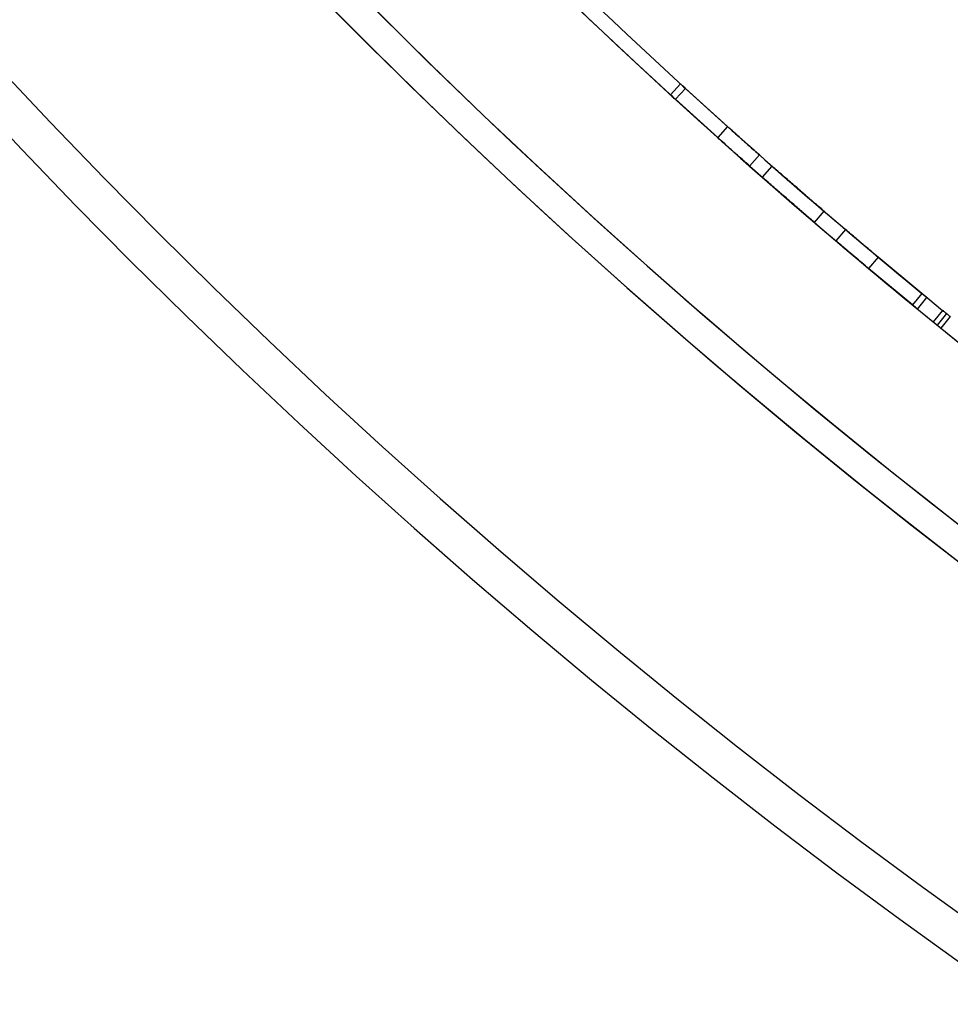
# Model space of a CAD drawing. Units: millimetres. Extents: x 17139 to 23282, y 28238 to 33676.
# Drawn here: x 18999 to 19093, y 30664 to 30764 of the extents above; entities that cross this region are included whole.
import ezdxf

# ---------------------------------------------------------------- set-up
doc = ezdxf.new("R2010")
doc.units = ezdxf.units.MM
doc.header["$LTSCALE"] = 200

msp = doc.modelspace()

# ---------------------------------------------------------------- linework, layer by layer
at = {"color": 7, "linetype": 'Continuous', "lineweight": 25}
for p, q in [((19065.94, 30757.195), (19064.927, 30756.089)), ((19065.94, 30757.195), (19064.927, 30756.089)), ((19065.94, 30757.195), (19064.927, 30756.089)), ((19065.94, 30757.195), (19064.927, 30756.089)), ((19066.434, 30756.743), (19065.422, 30755.636)), ((19066.434, 30756.743), (19065.422, 30755.636)), ((19066.434, 30756.743), (19065.422, 30755.636)), ((19066.434, 30756.743), (19065.422, 30755.636)), ((19066.434, 30756.743), (19065.422, 30755.636)), ((19066.434, 30756.743), (19065.422, 30755.636)), ((19066.434, 30756.743), (19065.422, 30755.636)), ((19066.434, 30756.743), (19065.422, 30755.636)), ((19066.434, 30756.743), (19070.71, 30752.874)), ((19070.71, 30752.874), (19066.434, 30756.743)), ((19066.434, 30756.743), (19070.71, 30752.874)), ((19070.71, 30752.874), (19066.434, 30756.743)), ((19066.434, 30756.743), (19070.71, 30752.874)), ((19066.434, 30756.743), (19070.71, 30752.874)), ((19070.71, 30752.874), (19066.434, 30756.743)), ((19070.71, 30752.874), (19066.434, 30756.743)), ((19065.422, 30755.636), (19069.709, 30751.757)), ((19069.709, 30751.757), (19065.422, 30755.636)), ((19065.422, 30755.636), (19069.709, 30751.757)), ((19065.422, 30755.636), (19069.709, 30751.757)), ((19069.709, 30751.757), (19065.422, 30755.636)), ((19069.709, 30751.757), (19065.422, 30755.636)), ((19065.422, 30755.636), (19069.709, 30751.757)), ((19069.709, 30751.757), (19065.422, 30755.636)), ((19070.71, 30752.874), (19069.709, 30751.757)), ((19070.71, 30752.874), (19069.709, 30751.757)), ((19070.71, 30752.874), (19069.709, 30751.757)), ((19070.71, 30752.874), (19069.709, 30751.757)), ((19070.71, 30752.874), (19069.709, 30751.757)), ((19070.71, 30752.874), (19069.709, 30751.757)), ((19070.71, 30752.874), (19069.709, 30751.757)), ((19070.71, 30752.874), (19069.709, 30751.757)), ((19073.941, 30750), (19072.948, 30748.875)), ((19073.941, 30750), (19072.948, 30748.875)), ((19073.941, 30750), (19072.948, 30748.875)), ((19073.941, 30750), (19072.948, 30748.875)), ((19073.941, 30749.999), (19072.948, 30748.875)), ((19073.941, 30749.999), (19072.948, 30748.875)), ((19073.941, 30749.999), (19072.948, 30748.875)), ((19073.941, 30749.999), (19072.948, 30748.875)), ((19075.212, 30748.88), (19074.222, 30747.753)), ((19075.212, 30748.88), (19074.222, 30747.753)), ((19079.514, 30743.158), (19080.491, 30744.296)), ((19079.514, 30743.158), (19080.491, 30744.296)), ((19082.656, 30742.447), (19081.684, 30741.304)), ((19082.656, 30742.447), (19081.684, 30741.304)), ((19082.656, 30742.447), (19081.684, 30741.304)), ((19082.656, 30742.447), (19081.684, 30741.304)), ((19082.656, 30742.446), (19081.684, 30741.304)), ((19082.656, 30742.446), (19081.684, 30741.304)), ((19082.656, 30742.446), (19081.684, 30741.304)), ((19082.656, 30742.446), (19081.684, 30741.304)), ((19085.961, 30739.657), (19084.997, 30738.507)), ((19085.961, 30739.657), (19084.997, 30738.507)), ((19085.961, 30739.657), (19084.997, 30738.507)), ((19085.961, 30739.657), (19084.997, 30738.507)), ((19085.961, 30739.657), (19084.997, 30738.507)), ((19085.961, 30739.657), (19084.997, 30738.507)), ((19085.961, 30739.657), (19084.997, 30738.507)), ((19085.961, 30739.657), (19084.997, 30738.507)), ((19085.961, 30739.657), (19090.398, 30735.975)), ((19090.398, 30735.975), (19085.961, 30739.657)), ((19085.961, 30739.657), (19090.398, 30735.975)), ((19090.398, 30735.975), (19085.961, 30739.657)), ((19085.961, 30739.657), (19090.398, 30735.975)), ((19090.398, 30735.975), (19085.961, 30739.657)), ((19085.961, 30739.657), (19090.398, 30735.975)), ((19090.398, 30735.975), (19085.961, 30739.657)), ((19084.997, 30738.507), (19089.446, 30734.816)), ((19089.446, 30734.816), (19084.997, 30738.507)), ((19084.997, 30738.507), (19089.446, 30734.816)), ((19089.446, 30734.816), (19084.997, 30738.507)), ((19084.997, 30738.507), (19089.446, 30734.816)), ((19089.446, 30734.816), (19084.997, 30738.507)), ((19084.997, 30738.507), (19089.446, 30734.816)), ((19089.446, 30734.816), (19084.997, 30738.507)), ((19090.398, 30735.975), (19089.446, 30734.816)), ((19090.398, 30735.975), (19089.446, 30734.816)), ((19090.398, 30735.975), (19089.446, 30734.816)), ((19090.398, 30735.975), (19089.446, 30734.816)), ((19090.398, 30735.975), (19089.446, 30734.816)), ((19090.398, 30735.975), (19089.446, 30734.816)), ((19090.398, 30735.975), (19089.446, 30734.816)), ((19090.398, 30735.975), (19089.446, 30734.816)), ((19089.965, 30734.39), (19090.916, 30735.55)), ((19089.965, 30734.39), (19090.916, 30735.55)), ((19089.965, 30734.39), (19090.916, 30735.55)), ((19089.965, 30734.39), (19090.916, 30735.55)), ((19092.507, 30734.249), (19091.56, 30733.086)), ((19092.507, 30734.249), (19091.56, 30733.086)), ((19092.894, 30733.934), (19091.948, 30732.77)), ((19092.894, 30733.934), (19091.948, 30732.77)), ((19092.894, 30733.934), (19091.948, 30732.77)), ((19092.894, 30733.934), (19091.948, 30732.77)), ((19093.282, 30733.619), (19092.337, 30732.455)), ((19093.282, 30733.619), (19092.337, 30732.455))]:
    msp.add_line(p, q, dxfattribs=at)
for centre, radius, start, end in [((19475.379, 31204.401), 542.725, 176.46234, 273.53766), ((19475.379, 31204.401), 542.725, 176.46234, 273.53766), ((19475.379, 31204.401), 538.725, 176.46234, 273.53766), ((19475.379, 31204.401), 538.725, 176.46234, 273.53766), ((19475.907, 31204.929), 626.027, 180, 270), ((19475.907, 31204.929), 623.027, 180, 270), ((19475.379, 31204.401), 657.828, 180, 270), ((19475.379, 31204.401), 657.828, 180, 270), ((19475.379, 31204.401), 653.828, 180, 270), ((19475.379, 31204.401), 653.828, 180, 270), ((19475.379, 31204.401), 607.828, 180.141628, 269.858372), ((19475.379, 31204.401), 607.828, 180.141628, 269.858372), ((19475.379, 31204.401), 607.828, 180.141628, 269.858372), ((19475.379, 31204.401), 607.828, 180.141628, 269.858372), ((19475.379, 31204.401), 576.328, 181.502019, 268.497981), ((19475.379, 31204.401), 576.328, 181.502019, 268.497981), ((19475.379, 31204.401), 576.328, 181.502019, 268.497981), ((19475.379, 31204.401), 576.328, 181.502019, 268.497981), ((19475.379, 31204.401), 606.328, 219.15793, 230.84207), ((19475.379, 31204.401), 606.328, 219.15793, 230.84207), ((19475.379, 31204.401), 607.828, 219.15793, 230.84207), ((19475.379, 31204.401), 607.828, 219.15793, 230.84207), ((19475.907, 31204.929), 564.977, 223.68408, 270), ((19475.907, 31204.929), 564.977, 223.68408, 270), ((19475.907, 31204.929), 623.027, 223.806711, 270), ((19475.907, 31204.929), 626.027, 224.082648, 270), ((19475.379, 31204.401), 606.328, 228.541213, 229.631014), ((19475.379, 31204.401), 606.328, 228.541213, 229.631014), ((19475.379, 31204.401), 606.328, 228.541213, 229.631014), ((19475.379, 31204.401), 606.328, 228.541213, 229.631014), ((19475.379, 31204.401), 606.328, 228.541229, 229.63103), ((19475.379, 31204.401), 606.328, 228.541229, 229.63103), ((19475.379, 31204.401), 606.328, 228.541229, 229.63103), ((19475.379, 31204.401), 606.328, 228.541229, 229.63103), ((19475.379, 31204.401), 607.828, 228.541213, 229.631014), ((19475.379, 31204.401), 607.828, 228.541213, 229.631014), ((19475.379, 31204.401), 607.828, 228.541229, 229.63103), ((19475.379, 31204.401), 607.828, 228.541229, 229.63103), ((19475.379, 31204.401), 607.828, 228.541213, 229.631014), ((19475.379, 31204.401), 607.828, 228.541213, 229.631014), ((19475.379, 31204.401), 607.828, 228.541229, 229.63103), ((19475.379, 31204.401), 607.828, 228.541229, 229.63103), ((19475.379, 31204.401), 607.828, 230.936449, 231.785865), ((19475.379, 31204.401), 607.828, 230.936449, 231.785865)]:
    msp.add_arc(centre, radius, start, end, dxfattribs=at)
for points, knots in [([(19066.434, 30756.743), (19066.296, 30756.87), (19066.035, 30757.108), (19065.895, 30757.236), (19066.04, 30757.104), (19066.294, 30756.871), (19066.434, 30756.743)], [0, 0, 0, 0, 0.265094, 0.500233, 0.725373, 1, 1, 1, 1]), ([(19066.434, 30756.743), (19066.296, 30756.87), (19066.035, 30757.108), (19065.895, 30757.236), (19066.04, 30757.104), (19066.294, 30756.871), (19066.434, 30756.743)], [0, 0, 0, 0, 0.265094, 0.5002331, 0.7253728, 1, 1, 1, 1]), ([(19066.434, 30756.743), (19066.296, 30756.87), (19066.035, 30757.108), (19065.895, 30757.236), (19066.04, 30757.104), (19066.294, 30756.871), (19066.434, 30756.743)], [0, 0, 0, 0, 0.265094, 0.500233, 0.725373, 1, 1, 1, 1]), ([(19066.434, 30756.743), (19066.296, 30756.87), (19066.035, 30757.108), (19065.895, 30757.236), (19066.04, 30757.104), (19066.294, 30756.871), (19066.434, 30756.743)], [0, 0, 0, 0, 0.265094, 0.500233, 0.725373, 1, 1, 1, 1]), ([(19065.422, 30755.636), (19065.284, 30755.763), (19065.022, 30756.002), (19064.882, 30756.13), (19065.027, 30755.997), (19065.282, 30755.764), (19065.422, 30755.636)], [0, 0, 0, 0, 0.265129, 0.500234, 0.725341, 1, 1, 1, 1]), ([(19065.422, 30755.636), (19065.284, 30755.763), (19065.022, 30756.002), (19064.882, 30756.13), (19065.027, 30755.997), (19065.282, 30755.764), (19065.422, 30755.636)], [0, 0, 0, 0, 0.265129, 0.500234, 0.725341, 1, 1, 1, 1]), ([(19065.422, 30755.636), (19065.284, 30755.762), (19065.022, 30756.002), (19064.882, 30756.13), (19065.027, 30755.997), (19065.282, 30755.764), (19065.422, 30755.636)], [0, 0, 0, 0, 0.265129, 0.500234, 0.725341, 1, 1, 1, 1]), ([(19065.422, 30755.636), (19065.284, 30755.762), (19065.022, 30756.002), (19064.882, 30756.13), (19065.027, 30755.997), (19065.282, 30755.764), (19065.422, 30755.636)], [0, 0, 0, 0, 0.265129, 0.500234, 0.725341, 1, 1, 1, 1]), ([(19070.71, 30752.874), (19070.912, 30752.693), (19071.293, 30752.352), (19072.039, 30751.686), (19072.939, 30750.886), (19073.585, 30750.314), (19073.941, 30750)], [0, 0, 0, 0, 0.265285, 0.500493, 0.725505, 1, 1, 1, 1]), ([(19073.941, 30750), (19073.597, 30750.303), (19072.949, 30750.877), (19072.061, 30751.667), (19071.309, 30752.338), (19070.922, 30752.684), (19070.71, 30752.874)], [0, 0, 0, 0, 0.2649593, 0.4999744, 0.7251723, 1, 1, 1, 1]), ([(19073.941, 30749.999), (19073.597, 30750.303), (19072.949, 30750.877), (19072.061, 30751.667), (19071.309, 30752.338), (19070.922, 30752.684), (19070.71, 30752.874)], [0, 0, 0, 0, 0.2649593, 0.4999744, 0.7251723, 1, 1, 1, 1]), ([(19070.71, 30752.874), (19070.912, 30752.693), (19071.293, 30752.352), (19072.039, 30751.686), (19072.939, 30750.886), (19073.585, 30750.314), (19073.941, 30749.999)], [0, 0, 0, 0, 0.265285, 0.500493, 0.725505, 1, 1, 1, 1]), ([(19073.941, 30749.999), (19073.597, 30750.303), (19072.949, 30750.877), (19072.061, 30751.667), (19071.309, 30752.338), (19070.922, 30752.684), (19070.71, 30752.874)], [0, 0, 0, 0, 0.264959, 0.499974, 0.725172, 1, 1, 1, 1]), ([(19070.71, 30752.874), (19070.912, 30752.693), (19071.293, 30752.352), (19072.039, 30751.686), (19072.939, 30750.886), (19073.585, 30750.314), (19073.941, 30749.999)], [0, 0, 0, 0, 0.2652851, 0.5004929, 0.7255054, 1, 1, 1, 1]), ([(19073.941, 30750), (19073.597, 30750.303), (19072.949, 30750.877), (19072.061, 30751.667), (19071.309, 30752.338), (19070.922, 30752.684), (19070.71, 30752.874)], [0, 0, 0, 0, 0.264959, 0.499974, 0.725172, 1, 1, 1, 1]), ([(19070.71, 30752.874), (19070.912, 30752.693), (19071.293, 30752.352), (19072.039, 30751.686), (19072.939, 30750.886), (19073.585, 30750.314), (19073.941, 30750)], [0, 0, 0, 0, 0.265285, 0.500493, 0.725505, 1, 1, 1, 1]), ([(19069.709, 30751.757), (19069.911, 30751.576), (19070.294, 30751.233), (19071.042, 30750.566), (19071.943, 30749.764), (19072.591, 30749.191), (19072.948, 30748.875)], [0, 0, 0, 0, 0.265076, 0.500231, 0.725327, 1, 1, 1, 1]), ([(19072.948, 30748.875), (19072.603, 30749.18), (19071.954, 30749.755), (19071.063, 30750.547), (19070.309, 30751.22), (19069.922, 30751.567), (19069.709, 30751.757)], [0, 0, 0, 0, 0.265134, 0.500235, 0.725382, 1, 1, 1, 1]), ([(19072.948, 30748.875), (19072.603, 30749.18), (19071.954, 30749.755), (19071.063, 30750.547), (19070.309, 30751.219), (19069.922, 30751.567), (19069.709, 30751.757)], [0, 0, 0, 0, 0.2651335, 0.5002351, 0.7253822, 1, 1, 1, 1]), ([(19069.709, 30751.757), (19069.911, 30751.576), (19070.294, 30751.233), (19071.042, 30750.566), (19071.943, 30749.764), (19072.591, 30749.19), (19072.948, 30748.875)], [0, 0, 0, 0, 0.265076, 0.500231, 0.725327, 1, 1, 1, 1]), ([(19072.948, 30748.875), (19072.603, 30749.18), (19071.954, 30749.755), (19071.063, 30750.547), (19070.309, 30751.219), (19069.922, 30751.567), (19069.709, 30751.757)], [0, 0, 0, 0, 0.265134, 0.500235, 0.725382, 1, 1, 1, 1]), ([(19069.709, 30751.757), (19069.911, 30751.576), (19070.294, 30751.233), (19071.042, 30750.566), (19071.943, 30749.764), (19072.591, 30749.19), (19072.948, 30748.875)], [0, 0, 0, 0, 0.265076, 0.500231, 0.725327, 1, 1, 1, 1]), ([(19072.948, 30748.875), (19072.603, 30749.18), (19071.954, 30749.755), (19071.063, 30750.547), (19070.309, 30751.22), (19069.922, 30751.567), (19069.709, 30751.757)], [0, 0, 0, 0, 0.265134, 0.500235, 0.725382, 1, 1, 1, 1]), ([(19069.709, 30751.757), (19069.911, 30751.576), (19070.294, 30751.233), (19071.042, 30750.566), (19071.943, 30749.764), (19072.591, 30749.191), (19072.948, 30748.875)], [0, 0, 0, 0, 0.265076, 0.500231, 0.725327, 1, 1, 1, 1]), ([(19075.212, 30748.88), (19075.247, 30748.849), (19075.317, 30748.787), (19075.942, 30748.239), (19076.801, 30747.488), (19077.844, 30746.58), (19078.887, 30745.677), (19079.757, 30744.926), (19080.367, 30744.402), (19080.553, 30744.243), (19080.368, 30744.401), (19079.758, 30744.926), (19078.888, 30745.676), (19077.844, 30746.58), (19076.802, 30747.487), (19075.943, 30748.238), (19075.318, 30748.786), (19075.247, 30748.848), (19075.212, 30748.88)], [0, 0, 0, 0, 0.062518, 0.125027, 0.187557, 0.249941, 0.312458, 0.374853, 0.437451, 0.499961, 0.562583, 0.625076, 0.687614, 0.749989, 0.812488, 0.874897, 0.937429, 1, 1, 1, 1]), ([(19080.491, 30744.296), (19080.455, 30744.326), (19080.385, 30744.387), (19079.754, 30744.929), (19078.89, 30745.674), (19077.845, 30746.579), (19076.804, 30747.485), (19075.939, 30748.242), (19075.335, 30748.772), (19075.151, 30748.933), (19075.334, 30748.772), (19075.938, 30748.242), (19076.803, 30747.486), (19077.844, 30746.58), (19078.889, 30745.675), (19079.753, 30744.929), (19080.383, 30744.388), (19080.455, 30744.327), (19080.491, 30744.296)], [0, 0, 0, 0, 0.062518, 0.125027, 0.187557, 0.249941, 0.312458, 0.374853, 0.437451, 0.499961, 0.562583, 0.625076, 0.687614, 0.749989, 0.812488, 0.874897, 0.937429, 1, 1, 1, 1]), ([(19074.222, 30747.753), (19074.257, 30747.722), (19074.327, 30747.66), (19074.955, 30747.11), (19075.815, 30746.357), (19076.861, 30745.447), (19077.906, 30744.542), (19078.778, 30743.79), (19079.389, 30743.264), (19079.576, 30743.104), (19079.39, 30743.264), (19078.779, 30743.789), (19077.906, 30744.541), (19076.861, 30745.447), (19075.817, 30746.356), (19074.955, 30747.109), (19074.329, 30747.659), (19074.258, 30747.721), (19074.222, 30747.753)], [0, 0, 0, 0, 0.0624458, 0.1249267, 0.1874854, 0.2499407, 0.3125298, 0.3749529, 0.4375225, 0.4999609, 0.5625116, 0.6249758, 0.6875422, 0.7499889, 0.8125602, 0.8749977, 0.9375009, 1, 1, 1, 1]), ([(19079.514, 30743.158), (19079.478, 30743.188), (19079.407, 30743.249), (19078.775, 30743.793), (19077.909, 30744.54), (19076.861, 30745.447), (19075.818, 30746.355), (19074.951, 30747.113), (19074.345, 30747.644), (19074.161, 30747.807), (19074.344, 30747.645), (19074.951, 30747.113), (19075.818, 30746.355), (19076.861, 30745.447), (19077.908, 30744.541), (19078.774, 30743.793), (19079.406, 30743.25), (19079.478, 30743.188), (19079.514, 30743.158)], [0, 0, 0, 0, 0.062446, 0.124927, 0.187485, 0.249941, 0.31253, 0.374953, 0.437522, 0.499961, 0.562512, 0.624976, 0.687542, 0.749989, 0.81256, 0.874998, 0.937501, 1, 1, 1, 1]), ([(19082.656, 30742.447), (19083.005, 30742.15), (19083.665, 30741.59), (19084.574, 30740.823), (19085.345, 30740.174), (19085.742, 30739.84), (19085.961, 30739.657)], [0, 0, 0, 0, 0.264959, 0.499974, 0.725172, 1, 1, 1, 1]), ([(19085.961, 30739.657), (19085.753, 30739.831), (19085.361, 30740.16), (19084.595, 30740.804), (19083.676, 30741.581), (19083.017, 30742.14), (19082.656, 30742.447)], [0, 0, 0, 0, 0.265285, 0.500493, 0.725505, 1, 1, 1, 1]), ([(19082.656, 30742.447), (19083.005, 30742.15), (19083.665, 30741.59), (19084.574, 30740.823), (19085.345, 30740.174), (19085.742, 30739.84), (19085.961, 30739.657)], [0, 0, 0, 0, 0.264959, 0.499974, 0.725172, 1, 1, 1, 1]), ([(19085.961, 30739.657), (19085.753, 30739.831), (19085.361, 30740.16), (19084.595, 30740.804), (19083.676, 30741.581), (19083.017, 30742.14), (19082.656, 30742.447)], [0, 0, 0, 0, 0.265285, 0.500493, 0.725505, 1, 1, 1, 1]), ([(19082.656, 30742.446), (19083.005, 30742.15), (19083.665, 30741.59), (19084.574, 30740.823), (19085.345, 30740.174), (19085.742, 30739.84), (19085.961, 30739.657)], [0, 0, 0, 0, 0.264959, 0.499974, 0.725172, 1, 1, 1, 1]), ([(19085.961, 30739.657), (19085.753, 30739.831), (19085.361, 30740.16), (19084.596, 30740.804), (19083.676, 30741.581), (19083.018, 30742.139), (19082.656, 30742.446)], [0, 0, 0, 0, 0.265285, 0.500493, 0.725505, 1, 1, 1, 1]), ([(19082.656, 30742.446), (19083.005, 30742.15), (19083.665, 30741.59), (19084.574, 30740.823), (19085.345, 30740.174), (19085.742, 30739.84), (19085.961, 30739.657)], [0, 0, 0, 0, 0.264959, 0.499974, 0.725172, 1, 1, 1, 1]), ([(19085.961, 30739.657), (19085.753, 30739.831), (19085.361, 30740.16), (19084.596, 30740.804), (19083.676, 30741.581), (19083.018, 30742.139), (19082.656, 30742.446)], [0, 0, 0, 0, 0.265285, 0.500493, 0.725505, 1, 1, 1, 1]), ([(19081.684, 30741.304), (19082.035, 30741.006), (19082.696, 30740.445), (19083.607, 30739.676), (19084.38, 30739.025), (19084.778, 30738.691), (19084.997, 30738.507)], [0, 0, 0, 0, 0.265134, 0.500235, 0.725382, 1, 1, 1, 1]), ([(19084.997, 30738.507), (19084.789, 30738.682), (19084.395, 30739.012), (19083.628, 30739.657), (19082.706, 30740.436), (19082.047, 30740.996), (19081.684, 30741.304)], [0, 0, 0, 0, 0.265076, 0.500231, 0.725327, 1, 1, 1, 1]), ([(19081.684, 30741.304), (19082.035, 30741.006), (19082.696, 30740.445), (19083.607, 30739.676), (19084.38, 30739.025), (19084.778, 30738.691), (19084.997, 30738.507)], [0, 0, 0, 0, 0.265134, 0.500235, 0.725382, 1, 1, 1, 1]), ([(19084.997, 30738.507), (19084.789, 30738.682), (19084.396, 30739.012), (19083.629, 30739.657), (19082.707, 30740.436), (19082.047, 30740.996), (19081.684, 30741.304)], [0, 0, 0, 0, 0.265076, 0.500231, 0.725327, 1, 1, 1, 1]), ([(19081.684, 30741.304), (19082.035, 30741.006), (19082.696, 30740.445), (19083.607, 30739.676), (19084.38, 30739.025), (19084.778, 30738.691), (19084.997, 30738.507)], [0, 0, 0, 0, 0.265134, 0.500235, 0.725382, 1, 1, 1, 1]), ([(19084.997, 30738.507), (19084.789, 30738.682), (19084.396, 30739.012), (19083.629, 30739.657), (19082.707, 30740.436), (19082.047, 30740.996), (19081.684, 30741.304)], [0, 0, 0, 0, 0.265076, 0.500231, 0.725327, 1, 1, 1, 1]), ([(19084.997, 30738.507), (19084.789, 30738.682), (19084.395, 30739.012), (19083.628, 30739.657), (19082.706, 30740.436), (19082.047, 30740.996), (19081.684, 30741.304)], [0, 0, 0, 0, 0.265076, 0.500231, 0.725327, 1, 1, 1, 1]), ([(19081.684, 30741.304), (19082.035, 30741.006), (19082.696, 30740.445), (19083.607, 30739.676), (19084.38, 30739.025), (19084.778, 30738.691), (19084.997, 30738.507)], [0, 0, 0, 0, 0.265134, 0.500235, 0.725382, 1, 1, 1, 1]), ([(19090.398, 30735.975), (19090.543, 30735.856), (19090.816, 30735.631), (19090.963, 30735.511), (19090.811, 30735.636), (19090.545, 30735.854), (19090.398, 30735.975)], [0, 0, 0, 0, 0.265094, 0.500233, 0.725373, 1, 1, 1, 1]), ([(19090.398, 30735.975), (19090.543, 30735.856), (19090.816, 30735.631), (19090.963, 30735.511), (19090.811, 30735.635), (19090.545, 30735.854), (19090.398, 30735.975)], [0, 0, 0, 0, 0.265094, 0.500233, 0.725373, 1, 1, 1, 1]), ([(19090.398, 30735.975), (19090.543, 30735.856), (19090.816, 30735.631), (19090.963, 30735.511), (19090.811, 30735.635), (19090.545, 30735.854), (19090.398, 30735.975)], [0, 0, 0, 0, 0.265094, 0.500233, 0.725373, 1, 1, 1, 1]), ([(19090.398, 30735.975), (19090.543, 30735.856), (19090.816, 30735.631), (19090.963, 30735.511), (19090.811, 30735.636), (19090.545, 30735.854), (19090.398, 30735.975)], [0, 0, 0, 0, 0.265094, 0.500233, 0.725373, 1, 1, 1, 1]), ([(19089.446, 30734.816), (19089.591, 30734.697), (19089.865, 30734.472), (19090.012, 30734.351), (19089.86, 30734.476), (19089.592, 30734.695), (19089.446, 30734.816)], [0, 0, 0, 0, 0.265129, 0.500234, 0.725341, 1, 1, 1, 1]), ([(19089.446, 30734.816), (19089.591, 30734.697), (19089.865, 30734.472), (19090.012, 30734.351), (19089.86, 30734.476), (19089.593, 30734.695), (19089.446, 30734.816)], [0, 0, 0, 0, 0.265129, 0.500234, 0.725341, 1, 1, 1, 1]), ([(19089.446, 30734.816), (19089.591, 30734.697), (19089.865, 30734.472), (19090.012, 30734.351), (19089.86, 30734.476), (19089.593, 30734.695), (19089.446, 30734.816)], [0, 0, 0, 0, 0.265129, 0.500234, 0.725341, 1, 1, 1, 1]), ([(19089.446, 30734.816), (19089.591, 30734.697), (19089.865, 30734.472), (19090.012, 30734.351), (19089.86, 30734.476), (19089.592, 30734.695), (19089.446, 30734.816)], [0, 0, 0, 0, 0.265129, 0.500234, 0.725341, 1, 1, 1, 1]), ([(19092.507, 30734.249), (19092.558, 30734.208), (19092.653, 30734.131), (19092.772, 30734.034), (19092.858, 30733.964), (19092.882, 30733.944), (19092.894, 30733.934)], [0, 0, 0, 0, 0.273873, 0.51794, 0.752447, 1, 1, 1, 1]), ([(19092.894, 30733.934), (19092.878, 30733.948), (19092.846, 30733.973), (19092.759, 30734.045), (19092.644, 30734.138), (19092.553, 30734.212), (19092.507, 30734.249)], [0, 0, 0, 0, 0.274279, 0.518496, 0.752858, 1, 1, 1, 1]), ([(19091.56, 30733.086), (19091.61, 30733.045), (19091.706, 30732.967), (19091.825, 30732.87), (19091.911, 30732.8), (19091.936, 30732.781), (19091.948, 30732.77)], [0, 0, 0, 0, 0.27412, 0.518274, 0.752691, 1, 1, 1, 1]), ([(19091.948, 30732.77), (19091.931, 30732.784), (19091.9, 30732.81), (19091.812, 30732.881), (19091.697, 30732.975), (19091.606, 30733.048), (19091.56, 30733.086)], [0, 0, 0, 0, 0.274032, 0.518161, 0.752613, 1, 1, 1, 1]), ([(19092.894, 30733.934), (19092.911, 30733.921), (19092.943, 30733.895), (19093.03, 30733.824), (19093.145, 30733.731), (19093.235, 30733.657), (19093.282, 30733.619)], [0, 0, 0, 0, 0.2742791, 0.5184959, 0.7528575, 1, 1, 1, 1]), ([(19093.282, 30733.619), (19093.231, 30733.66), (19093.136, 30733.738), (19093.017, 30733.835), (19092.931, 30733.904), (19092.907, 30733.924), (19092.894, 30733.934)], [0, 0, 0, 0, 0.273873, 0.51794, 0.752447, 1, 1, 1, 1]), ([(19091.948, 30732.77), (19091.965, 30732.757), (19091.997, 30732.731), (19092.084, 30732.66), (19092.199, 30732.566), (19092.29, 30732.493), (19092.337, 30732.455)], [0, 0, 0, 0, 0.274032, 0.518161, 0.752613, 1, 1, 1, 1]), ([(19092.337, 30732.455), (19092.286, 30732.496), (19092.19, 30732.574), (19092.071, 30732.671), (19091.985, 30732.74), (19091.961, 30732.76), (19091.948, 30732.77)], [0, 0, 0, 0, 0.27412, 0.518274, 0.752691, 1, 1, 1, 1])]:
    msp.add_open_spline(points, degree=3, knots=knots, dxfattribs=at)

doc.saveas('drawing.dxf')
